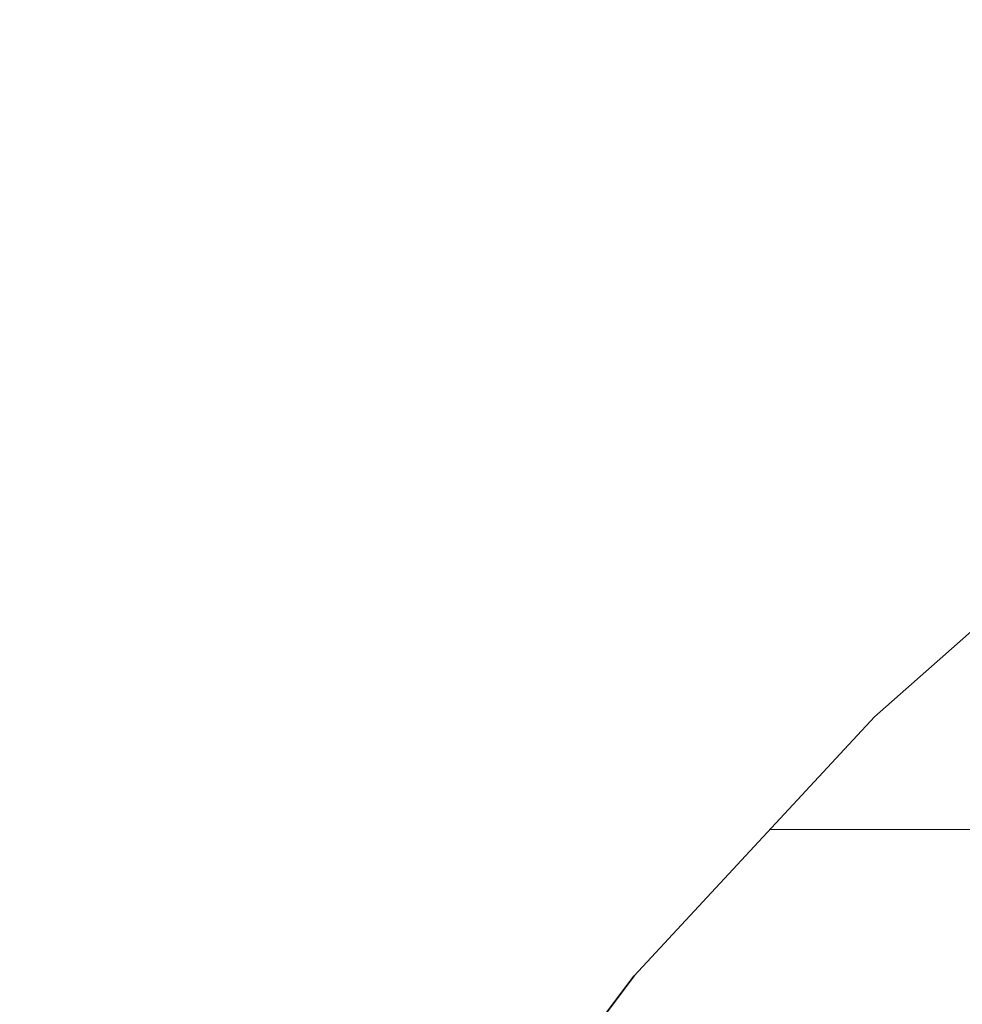
# Model space of a CAD drawing. Units: millimetres. Extents: x 59 to 11996, y 24 to 8424.
# Drawn here: x 8303 to 8336, y 596 to 630 of the extents above; entities that cross this region are included whole.
import ezdxf

# ---------------------------------------------------------------- set-up
doc = ezdxf.new("R2010")
doc.units = ezdxf.units.MM
doc.header["$MEASUREMENT"] = 0
doc.layers.add('(1) Shape lines', color=7, linetype='Continuous', lineweight=35)
doc.layers.add('(9) Sheet', color=7, linetype='Continuous', lineweight=35)

# ---------------------------------------------------------------- blocks, each defined once
blk = doc.blocks.new('HATCH_120_ab33def8-c630-4c8f-ad80-81d4b560befd')
at = {"layer": '(1) Shape lines', "color": 0, "lineweight": 9}
blk.add_line((8331.442, 602), (8329.326, 602), dxfattribs=at)
blk = doc.blocks.new('HATCH_127_b3d05140-638e-4d4a-8afe-6963169b47e8')
at = {"layer": '(1) Shape lines', "color": 0, "lineweight": 9}
blk.add_line((8331.472, 602), (8331.442, 602), dxfattribs=at)
blk = doc.blocks.new('HATCH_128_c0a11fa2-202e-4aff-a1f8-42e921838eb8')
at = {"layer": '(1) Shape lines', "color": 0, "lineweight": 9}
blk.add_line((8332.936, 602), (8331.472, 602), dxfattribs=at)
blk = doc.blocks.new('HATCH_135_a27c9013-8db6-4fdf-b6ab-f813aa7d8d4e')
at = {"layer": '(1) Shape lines', "color": 0, "lineweight": 9}
blk.add_line((8333.121, 602), (8332.936, 602), dxfattribs=at)
blk = doc.blocks.new('HATCH_136_4cf3ac19-912f-4c3d-a975-2ae7c5dcc37b')
at = {"layer": '(1) Shape lines', "color": 0, "lineweight": 9}
blk.add_line((8338.69, 602), (8333.121, 602), dxfattribs=at)
blk = doc.blocks.new('GROUP_0_1d0c87ed-02ab-43bd-85b7-d2b803ea9fde')
at = {"layer": '(9) Sheet', "color": 7, "linetype": 'Continuous', "lineweight": 35, "ltscale": 20}
blk.add_lwpolyline([(8386.402, 630.004), (8376.742, 628.122), (8365.872, 625.057), (8354.486, 620.522), (8343.276, 614.229), (8337.954, 610.333), (8332.936, 605.89), (8324.628, 596.937), (8317.388, 587.31), (8311.428, 577.136), (8306.965, 566.543), (8304.211, 555.657), (8303.381, 544.607), (8303.754, 539.06), (8304.688, 533.519)], dxfattribs=at)
at = {"layer": '(1) Shape lines', "color": 154, "linetype": 'ByBlock'}
for name in ['HATCH_136_4cf3ac19-912f-4c3d-a975-2ae7c5dcc37b', 'HATCH_120_ab33def8-c630-4c8f-ad80-81d4b560befd', 'HATCH_127_b3d05140-638e-4d4a-8afe-6963169b47e8', 'HATCH_128_c0a11fa2-202e-4aff-a1f8-42e921838eb8', 'HATCH_135_a27c9013-8db6-4fdf-b6ab-f813aa7d8d4e']:
    blk.add_blockref(name, (0, 0), dxfattribs=at)

msp = doc.modelspace()

# ---------------------------------------------------------------- block references
at = {"color": 7, "linetype": 'ByBlock'}
msp.add_blockref('GROUP_0_1d0c87ed-02ab-43bd-85b7-d2b803ea9fde', (0, 0), dxfattribs=at)

doc.saveas('drawing.dxf')
